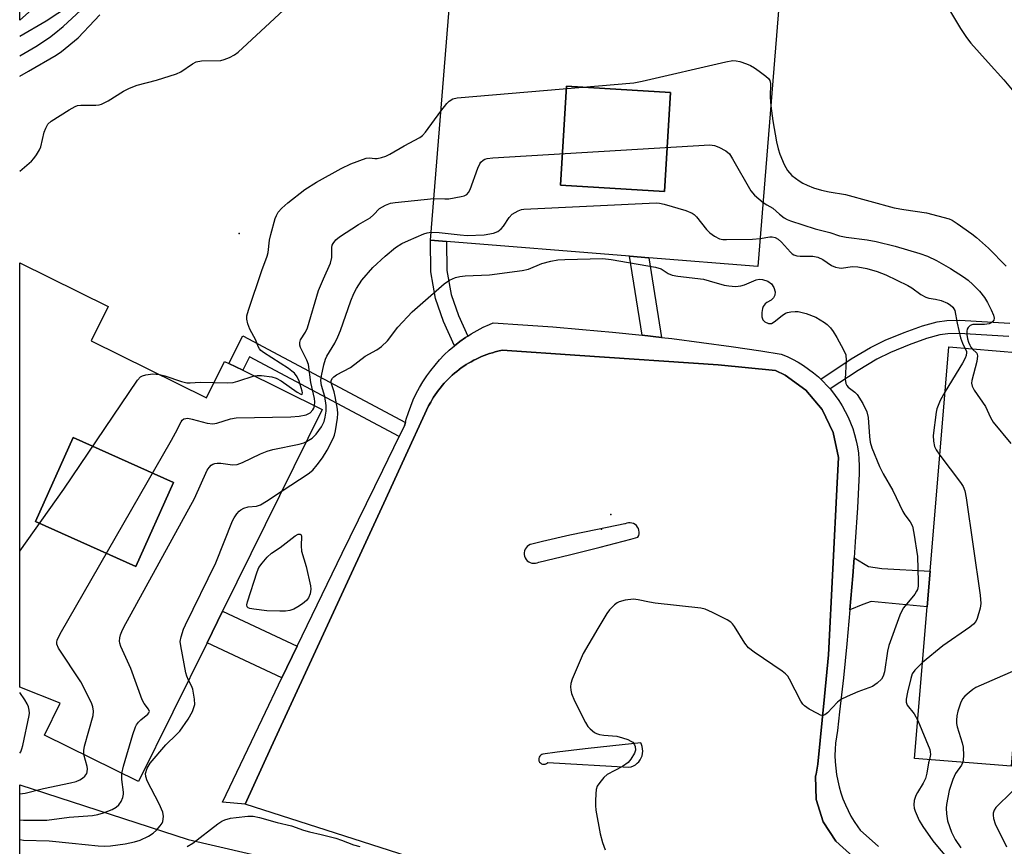
# Model space of a CAD drawing. Units: inches. Extents: x 1315759 to 1321759, y 485449 to 489449.
# Drawn here: x 1315759 to 1316005, y 486819 to 487026 of the extents above; entities that cross this region are included whole.
import ezdxf

# ---------------------------------------------------------------- set-up
doc = ezdxf.new("R2010")
doc.units = ezdxf.units.IN
doc.header["$MEASUREMENT"] = 0
for name, color, linetype in [('BLDG-Footprint', 5, 'Continuous'), ('CNTRL-Analytical Point', 7, 'Continuous'), ('ELEV-Spot Elevation', 7, 'Continuous'), ('NTRL-Trees', 3, 'Continuous'), ('TRANS-Non Street Sidewalk', 7, 'Continuous'), ('TRANS-Parking Lot', 4, 'Continuous'), ('TRANS-Street Sidewalk', 7, 'Continuous'), ('Undefined', 1, 'Continuous')]:
    doc.layers.add(name, color=color, linetype=linetype)

msp = doc.modelspace()

# ---------------------------------------------------------------- linework, layer by layer
at = {"layer": 'BLDG-Footprint'}
for points, elevation in [([(1315921.64, 487008.16), (1315920.15, 486983.32), (1315894.11, 486984.88), (1315895.6, 487009.73)], 196.62), ([(1315797.24, 486910.42), (1315787.78, 486889.41), (1315762.71, 486900.7), (1315772.16, 486921.71)], 196.41)]:
    msp.add_lwpolyline(points, close=True, dxfattribs=dict(at, elevation=elevation))
for points in [[(1315949.96, 487044.18, 193.57), (1315943.54, 486964.53, 193.57), (1315916.23, 486966.73, 193.57), (1315911.42, 486967.11, 193.57), (1315865.61, 486970.81, 193.57), (1315861.58, 486971.13, 193.57), (1315867.99, 487050.78, 193.57)], [(1315921.64, 487008.16, 193.57), (1315895.6, 487009.73, 193.57), (1315894.11, 486984.88, 193.57), (1315920.15, 486983.32, 193.57)], [(1315776.62, 486945.95, 194.17), (1315805.54, 486931.68, 194.17), (1315810.04, 486940.79, 194.17), (1315811.12, 486940.25, 194.17), (1315814.56, 486938.55, 194.17), (1315834.48, 486928.73, 194.17), (1315809.54, 486878.21, 194.17), (1315805.64, 486870.31, 194.17), (1315788.48, 486835.55, 194.17), (1315764.94, 486847.17, 194.17), (1315768.89, 486855.17, 194.17), (1315758.75, 486859.22, 194.17), (1315758.76, 486965.43, 194.17), (1315780.85, 486954.52, 194.17)], [(1316019.05, 486931.79, 193.48), (1316049.47, 486929.27, 193.48), (1316050.33, 486939.74, 193.48), (1316075.57, 486937.65, 193.48), (1316067, 486834, 193.48), (1316041.17, 486836.14, 193.48), (1316042.06, 486846.94, 193.48), (1316007.74, 486849.78, 193.48), (1316006.88, 486839.39, 193.48), (1315982.76, 486841.38, 193.48), (1315985.9, 486879.3, 193.48), (1315986.64, 486888.26, 193.48), (1315991.29, 486944.44, 193.48), (1316015.04, 486942.47, 193.48), (1316016.67, 486942.33, 193.48), (1316015.82, 486932.06, 193.48)], [(1315797.24, 486910.42, 194.17), (1315772.16, 486921.71, 194.17), (1315762.71, 486900.7, 194.17), (1315787.78, 486889.41, 194.17)]]:
    msp.add_polyline3d(points, close=True, dxfattribs=at)
at = {"layer": 'CNTRL-Analytical Point'}
msp.add_point((1315906.71, 486902.43, 197), dxfattribs=at)
at = {"layer": 'ELEV-Spot Elevation'}
for p in [(1315813.68, 486972.83, 191.44), (1315904.41, 486898.75, 198.36)]:
    msp.add_point(p, dxfattribs=at)
at = {"layer": 'NTRL-Trees'}
for points in [[(1316230.72, 486812.92, 0), (1316172.39, 486858.75, 0), (1316139.05, 486908.75, 0), (1316118.22, 486937.92, 0), (1316072.39, 486979.58, 0), (1316034.89, 487029.58, 0), (1316017.12, 487059.2, 0), (1315969.91, 487063.1, 0), (1315906.18, 487067.76, 0), (1315876.64, 487067.76, 0), (1315817.67, 487051.49, 0), (1315773.39, 487039.27, 0), (1315758.77, 487026.28, 0), (1315758.9, 488361.15, 0)], [(1315758.74, 486763.91, 0), (1315758.75, 486834.75, 0), (1315800.91, 486821.03, 0), (1315830.48, 486814.24, 0)]]:
    msp.add_polyline3d(points, dxfattribs=at)
at = {"layer": 'TRANS-Non Street Sidewalk'}
for points in [[(1315870.89, 486947.13), (1315870.32, 486946.76), (1315868.92, 486945.76), (1315867.57, 486944.71), (1315864.84, 486950.81), (1315862.82, 486956.5), (1315861.67, 486963.22), (1315861.58, 486971.13), (1315865.61, 486970.81), (1315865.69, 486963.58), (1315866.73, 486957.52), (1315868.58, 486952.31)], [(1315919.4, 486946.78), (1315914.56, 486947.33), (1315911.42, 486967.11), (1315916.23, 486966.73)], [(1315855.31, 486925.48), (1315855.09, 486924.65), (1315853.77, 486921.96), (1315816.24, 486941.95), (1315814.56, 486938.55), (1315811.12, 486940.25), (1315814.56, 486947.2)], [(1315966.56, 486878.54), (1315967.27, 486887.06), (1315967.6, 486891.6), (1315971.19, 486889.46), (1315974.55, 486888.92), (1315986.64, 486888.26), (1315985.9, 486879.3), (1315971.88, 486880.66), (1315969.81, 486879.9)], [(1315828.21, 486869.48), (1315824.39, 486861.55), (1315805.64, 486870.31), (1315809.54, 486878.21)]]:
    msp.add_lwpolyline(points, close=True, dxfattribs=at)
msp.add_lwpolyline([(1316006.35, 486947), (1315993.89, 486947.75), (1315991.11, 486947.7), (1315989.06, 486947.41), (1315985.76, 486946.48), (1315981.35, 486944.9), (1315976.74, 486942.99), (1315973.3, 486941.32), (1315968.66, 486938.54), (1315961.59, 486933.88), (1315960.9, 486934.68), (1315959.81, 486935.81), (1315959.24, 486936.35), (1315966.87, 486941.39), (1315971.7, 486944.28), (1315975.37, 486946.06), (1315980.14, 486948.03), (1315984.74, 486949.68), (1315988.36, 486950.71), (1315990.84, 486951.06), (1315993.96, 486951.12), (1316006.62, 486950.36)], dxfattribs=at)
at = {"layer": 'TRANS-Parking Lot'}
msp.add_polyline3d([(1315876.22, 486810.29, 0), (1315815.17, 486829.94, 0), (1315821.73, 486844.18, 0), (1315850.4, 486906.4, 0), (1315854.5, 486915.29, 0), (1315861.11, 486929.64, 0), (1315861.62, 486930.59, 0), (1315861.98, 486931.22, 0), (1315862.36, 486931.83, 0), (1315862.76, 486932.44, 0), (1315863.17, 486933.03, 0), (1315863.6, 486933.62, 0), (1315864.04, 486934.19, 0), (1315864.51, 486934.75, 0), (1315864.98, 486935.3, 0), (1315865.47, 486935.83, 0), (1315865.97, 486936.35, 0), (1315866.5, 486936.86, 0), (1315867.03, 486937.35, 0), (1315867.58, 486937.83, 0), (1315868.13, 486938.28, 0), (1315868.71, 486938.73, 0), (1315869.29, 486939.16, 0), (1315869.89, 486939.57, 0), (1315870.49, 486939.97, 0), (1315871.11, 486940.35, 0), (1315871.73, 486940.71, 0), (1315872.38, 486941.06, 0), (1315873.02, 486941.38, 0), (1315873.68, 486941.69, 0), (1315874.33, 486941.98, 0), (1315875.02, 486942.26, 0), (1315875.68, 486942.51, 0), (1315876.38, 486942.75, 0), (1315877.06, 486942.96, 0), (1315877.77, 486943.16, 0), (1315878.46, 486943.33, 0), (1315879.51, 486943.57, 0), (1315898.94, 486942.26, 0), (1315933.6, 486939.92, 0), (1315947.93, 486938.53, 0), (1315950.38, 486937.34, 0), (1315955.54, 486933.6, 0), (1315959.63, 486928.71, 0), (1315962.4, 486922.97, 0), (1315963.68, 486916.72, 0), (1315963.4, 486910.35, 0), (1315961.21, 486867.27, 0), (1315960.19, 486856.87, 0), (1315958.53, 486839.92, 0), (1315958.07, 486837.41, 0), (1315957.98, 486836.92, 0), (1315958.15, 486831.08, 0), (1315959.86, 486825.51, 0), (1315963.01, 486820.6, 0), (1315967.34, 486816.7, 0)], dxfattribs=at)
for points in [[(1315912, 486900.31, 0), (1315911.56, 486900.38, 0), (1315911.12, 486900.37, 0), (1315910.69, 486900.28, 0), (1315910.28, 486900.12, 0), (1315910.22, 486900.09, 0), (1315903.34, 486898.7, 0), (1315896.48, 486897.23, 0), (1315889.64, 486895.68, 0), (1315886.95, 486895.05, 0), (1315886.53, 486894.92, 0), (1315886.14, 486894.71, 0), (1315885.79, 486894.44, 0), (1315885.5, 486894.1, 0), (1315885.27, 486893.73, 0), (1315885.12, 486893.31, 0), (1315885.04, 486892.88, 0), (1315885.04, 486892.44, 0), (1315885.12, 486892, 0), (1315885.28, 486891.59, 0), (1315885.51, 486891.21, 0), (1315885.8, 486890.88, 0), (1315886.15, 486890.61, 0), (1315886.54, 486890.4, 0), (1315886.97, 486890.27, 0), (1315887.41, 486890.22, 0), (1315887.85, 486890.25, 0), (1315888.28, 486890.35, 0), (1315888.68, 486890.54, 0), (1315896.38, 486892.38, 0), (1315904.05, 486894.3, 0), (1315911.7, 486896.3, 0), (1315913.51, 486896.79, 0), (1315913.69, 486897.19, 0), (1315913.79, 486897.62, 0), (1315913.81, 486898.06, 0), (1315913.75, 486898.5, 0), (1315913.61, 486898.92, 0), (1315913.4, 486899.3, 0), (1315913.13, 486899.65, 0), (1315912.79, 486899.93, 0), (1315912.41, 486900.16, 0)], [(1315914.38, 486844.86, 0), (1315914.21, 486845.23, 0), (1315907.24, 486844.54, 0), (1315900.28, 486843.77, 0), (1315893.32, 486842.92, 0), (1315889.73, 486842.45, 0), (1315889.42, 486842.36, 0), (1315889.15, 486842.19, 0), (1315888.92, 486841.96, 0), (1315888.76, 486841.69, 0), (1315888.67, 486841.38, 0), (1315888.66, 486841.06, 0), (1315888.73, 486840.75, 0), (1315888.87, 486840.46, 0), (1315889.08, 486840.22, 0), (1315889.34, 486840.03, 0), (1315889.65, 486839.92, 0), (1315889.96, 486839.89, 0), (1315890.28, 486839.93, 0), (1315890.58, 486840.06, 0), (1315890.83, 486840.25, 0), (1315890.94, 486840.36, 0), (1315911.26, 486839.15, 0), (1315911.82, 486839.28, 0), (1315912.35, 486839.5, 0), (1315912.85, 486839.78, 0), (1315913.31, 486840.13, 0), (1315913.72, 486840.54, 0), (1315914.06, 486841, 0), (1315914.33, 486841.5, 0), (1315914.54, 486842.04, 0), (1315914.67, 486842.6, 0), (1315914.71, 486843.18, 0), (1315914.68, 486843.75, 0), (1315914.57, 486844.32, 0)]]:
    msp.add_polyline3d(points, close=True, dxfattribs=at)
at = {"layer": 'TRANS-Street Sidewalk'}
msp.add_lwpolyline([(1315967.34, 486816.7), (1315963.01, 486820.6), (1315959.86, 486825.51), (1315958.15, 486831.08), (1315957.98, 486836.92), (1315958.07, 486837.41), (1315958.53, 486839.92), (1315960.19, 486856.87), (1315961.21, 486867.27), (1315963.4, 486910.35), (1315963.68, 486916.72), (1315962.4, 486922.97), (1315959.63, 486928.71), (1315955.54, 486933.6), (1315950.38, 486937.34), (1315947.93, 486938.53), (1315933.6, 486939.92), (1315898.94, 486942.26), (1315879.51, 486943.57), (1315878.46, 486943.33), (1315877.77, 486943.16), (1315877.06, 486942.96), (1315876.38, 486942.75), (1315875.68, 486942.51), (1315875.02, 486942.26), (1315874.33, 486941.98), (1315873.68, 486941.69), (1315873.02, 486941.38), (1315872.38, 486941.06), (1315871.73, 486940.71), (1315871.11, 486940.35), (1315870.49, 486939.97), (1315869.89, 486939.57), (1315869.29, 486939.16), (1315868.71, 486938.73), (1315868.13, 486938.28), (1315867.58, 486937.83), (1315867.03, 486937.35), (1315866.5, 486936.86), (1315865.97, 486936.35), (1315865.47, 486935.83), (1315864.98, 486935.3), (1315864.51, 486934.75), (1315864.04, 486934.19), (1315863.6, 486933.62), (1315863.17, 486933.03), (1315862.76, 486932.44), (1315862.36, 486931.83), (1315861.98, 486931.22), (1315861.62, 486930.59), (1315861.11, 486929.64), (1315854.5, 486915.29), (1315850.4, 486906.4), (1315821.73, 486844.18), (1315815.17, 486829.94), (1315809.52, 486830.38), (1315819.44, 486851.22), (1315824.39, 486861.55), (1315828.21, 486869.48), (1315829.43, 486872.03), (1315839.49, 486892.8), (1315849.62, 486913.53), (1315853.77, 486921.96), (1315855.09, 486924.65), (1315855.31, 486925.48), (1315855.52, 486926.31), (1315856.03, 486927.96), (1315856.61, 486929.57), (1315857.27, 486931.16), (1315858, 486932.71), (1315858.81, 486934.23), (1315859.68, 486935.7), (1315860.62, 486937.14), (1315861.63, 486938.53), (1315862.7, 486939.87), (1315863.83, 486941.17), (1315865.02, 486942.4), (1315866.27, 486943.58), (1315867.57, 486944.71), (1315868.92, 486945.76), (1315870.32, 486946.76), (1315870.89, 486947.13), (1315871.76, 486947.69), (1315873.25, 486948.55), (1315874.77, 486949.34), (1315876.33, 486950.06), (1315877.23, 486950.43), (1315884.71, 486949.97), (1315892.18, 486949.43), (1315899.65, 486948.81), (1315907.11, 486948.11), (1315914.56, 486947.33), (1315919.4, 486946.78), (1315922.01, 486946.48), (1315929.44, 486945.54), (1315936.86, 486944.52), (1315944.28, 486943.42), (1315949.36, 486942.62), (1315950.81, 486942.01), (1315952.22, 486941.33), (1315953.6, 486940.57), (1315954.94, 486939.75), (1315956.23, 486938.86), (1315957.47, 486937.91), (1315958.67, 486936.89), (1315959.24, 486936.35), (1315959.81, 486935.81), (1315960.9, 486934.68), (1315961.59, 486933.88), (1315961.93, 486933.49), (1315962.89, 486932.25), (1315963.79, 486930.97), (1315964.62, 486929.64), (1315965.39, 486928.27), (1315966.08, 486926.86), (1315966.71, 486925.42), (1315967.25, 486923.95), (1315967.72, 486922.45), (1315968.12, 486920.93), (1315968.44, 486919.39), (1315968.67, 486917.84), (1315968.83, 486916.28), (1315968.91, 486914.71), (1315968.91, 486913.14), (1315968.9, 486912.67), (1315968.43, 486904.13), (1315967.89, 486895.59), (1315967.6, 486891.6), (1315967.27, 486887.06), (1315966.56, 486878.54), (1315965.78, 486870.02), (1315964.92, 486861.51), (1315963.98, 486853), (1315963.43, 486848.35), (1315963.16, 486846.79), (1315962.97, 486845.22), (1315962.86, 486843.64), (1315962.82, 486842.06), (1315962.87, 486840.48), (1315963, 486838.9), (1315963.21, 486837.33), (1315963.5, 486835.78), (1315963.86, 486834.24), (1315964.3, 486832.72), (1315964.82, 486831.22), (1315965.42, 486829.76), (1315966.08, 486828.32), (1315966.82, 486826.92), (1315967.63, 486825.56), (1315968.51, 486824.24), (1315969.16, 486823.35), (1315973.72, 486819.28)], dxfattribs=at)
at = {"layer": 'Undefined'}
for points, elevation in [([(1315758.76, 486988.41), (1315761.67, 486990.96), (1315762.26, 486991.61), (1315762.96, 486992.54), (1315763.72, 486993.77), (1315764.07, 486994.55), (1315764.91, 486998.15), (1315765.29, 486999.21), (1315765.82, 487000.18), (1315766.62, 487000.96), (1315771.14, 487003.79), (1315772.67, 487004.64), (1315773.21, 487004.84), (1315774.02, 487004.96), (1315777.79, 487004.95), (1315778.65, 487005.03), (1315779.19, 487005.17), (1315780.93, 487006.06), (1315784.73, 487008.43), (1315786.27, 487009.18), (1315788.12, 487009.92), (1315792.97, 487011.18), (1315798.01, 487012.8), (1315799.05, 487013.32), (1315801.96, 487015.3), (1315802.94, 487015.81), (1315804.22, 487016.07), (1315809.09, 487016.18), (1315809.92, 487016.37), (1315811.27, 487016.88), (1315812.55, 487017.54), (1315813.46, 487018.25), (1315824.78, 487028.73)], 190), ([(1315758.77, 487022.25), (1315765.39, 487026.06), (1315771.22, 487029.93)], 184), ([(1315758.77, 487017.29), (1315762.76, 487019.68), (1315766.24, 487021.91), (1315767.41, 487022.79), (1315769.64, 487024.68), (1315774.05, 487028.73)], 186), ([(1315758.77, 487012.18), (1315760.94, 487013.5), (1315767.89, 487017.48), (1315769.21, 487018.36), (1315773.41, 487021.79), (1315777.44, 487026.16), (1315778.83, 487027.54)], 188), ([(1315991.77, 487028.34), (1315994.22, 487024.19), (1315995.76, 487021.87), (1315996.86, 487020.5), (1316001.17, 487015.6), (1316005.09, 487011.27), (1316008.02, 487007.76)], 190), ([(1315864.18, 487003.43), (1315865.68, 487005.36), (1315866.26, 487005.95), (1315867.17, 487006.5), (1315868.26, 487006.78), (1315912.47, 487010.56), (1315914.53, 487010.96), (1315935.51, 487015.81), (1315937.26, 487016.1), (1315938.12, 487016.05), (1315938.97, 487015.86), (1315940.66, 487015.34), (1315941.65, 487014.92), (1315942.69, 487014.31), (1315943.86, 487013.47), (1315945.53, 487012.2), (1315946.16, 487011.61), (1315946.48, 487011.17), (1315946.69, 487010.42), (1315946.6, 487006.92), (1315946.79, 487004.82)], 192), ([(1315946.79, 487004.82), (1315947.27, 487001.07), (1315948.22, 486995.79), (1315948.58, 486994.04), (1315949.01, 486992.68), (1315950.07, 486990.06), (1315950.92, 486988.61), (1315952.01, 486987.34), (1315953.82, 486986.02), (1315954.78, 486985.42), (1315955.83, 486984.91), (1315957.45, 486984.27), (1315959.48, 486983.65), (1315961.33, 486983.24), (1315965.45, 486982.58), (1315977.62, 486979.24), (1315980.06, 486978.8), (1315985.7, 486978.02), (1315991.39, 486976.47), (1315992.19, 486976.13), (1315993.44, 486975.36), (1315997.09, 486972.69), (1315998.22, 486971.81), (1316001.22, 486969.14), (1316005.71, 486964.63)], 192), ([(1315817.4, 486937.16), (1315818.15, 486937.26), (1315819.29, 486937.22), (1315821.86, 486936.89), (1315822.96, 486936.6), (1315824.17, 486935.91), (1315828.22, 486933.04), (1315829.11, 486932.57), (1315829.38, 486932.53), (1315829.48, 486932.59), (1315829.53, 486932.89), (1315829.45, 486933.33), (1315828.66, 486935.8), (1315828.16, 486936.92), (1315827.49, 486937.82), (1315826.9, 486938.37), (1315826.03, 486939), (1315819.79, 486943.01), (1315819.12, 486943.55), (1315818.79, 486943.94), (1315818.45, 486944.54), (1315817.84, 486946.06), (1315816.37, 486948.83), (1315815.89, 486950.2), (1315815.64, 486951.33), (1315815.62, 486952.17), (1315815.98, 486953.6), (1315819.39, 486963.53), (1315820.73, 486967.15), (1315820.94, 486968.03), (1315821.3, 486971.12), (1315821.6, 486972.56), (1315822.67, 486976.54), (1315823.02, 486977.36), (1315823.47, 486978.12), (1315824.38, 486979.17), (1315825.83, 486980.51), (1315830.14, 486983.83), (1315833.07, 486985.66), (1315839.2, 486989.13), (1315841.62, 486990.22), (1315845.47, 486991.65), (1315846.29, 486991.76), (1315847.66, 486991.58), (1315848.2, 486991.6), (1315849.3, 486991.82), (1315850.38, 486992.16), (1315851.43, 486992.67), (1315855.02, 486994.81), (1315858.88, 486996.84), (1315859.57, 486997.33), (1315860.35, 486998.17), (1315864.18, 487003.43)], 192), ([(1315862.41, 486981.54), (1315865.12, 486981.46), (1315866.14, 486981.52), (1315869.22, 486982.05), (1315870.01, 486982.27), (1315870.65, 486982.61), (1315871.11, 486983.1), (1315871.5, 486983.85), (1315873.43, 486989.16), (1315873.9, 486990.23), (1315874.2, 486990.7), (1315874.76, 486991.22), (1315875.2, 486991.47), (1315875.74, 486991.63), (1315877.21, 486991.78), (1315931.51, 486995), (1315932.65, 486994.86), (1315933.72, 486994.44), (1315935.52, 486993.49), (1315936.39, 486992.76), (1315937.2, 486991.55), (1315941.73, 486983.5), (1315942.66, 486982.42), (1315944.84, 486980.61)], 194), ([(1315832.53, 486929.69), (1315832.63, 486930.67), (1315832.57, 486931.46), (1315831.65, 486935.49), (1315831.01, 486940.04), (1315830.61, 486941.13), (1315829, 486944.29), (1315828.84, 486944.83), (1315828.83, 486945.48), (1315829.06, 486946.19), (1315830.3, 486948.13), (1315830.8, 486949.15), (1315833.56, 486958.52), (1315834.77, 486961.44), (1315836.57, 486965.35), (1315836.86, 486966.77), (1315836.84, 486969.34), (1315836.93, 486969.86), (1315837.17, 486970.35), (1315837.88, 486971.22), (1315838.76, 486971.97), (1315843.58, 486975.03), (1315846.48, 486976.77), (1315847.32, 486977.46), (1315848.84, 486979.05), (1315849.52, 486979.52), (1315850.27, 486979.89), (1315851.57, 486980.37), (1315852.72, 486980.6), (1315862.41, 486981.54)], 194), ([(1315861.74, 486973.13), (1315863.78, 486973.09), (1315869.03, 486972.47), (1315870.78, 486972.35), (1315875.04, 486972.52), (1315877.35, 486972.88), (1315878.41, 486973.29), (1315879.28, 486973.96), (1315879.82, 486974.63), (1315881.25, 486976.81), (1315882.02, 486977.64), (1315883.52, 486978.51), (1315884.33, 486978.81), (1315884.9, 486978.92), (1315918.05, 486980.53), (1315918.92, 486980.44), (1315920.07, 486980.16), (1315925.46, 486978.54), (1315927.09, 486977.91), (1315927.55, 486977.6), (1315928.15, 486977), (1315930.69, 486973.82), (1315931.48, 486972.98), (1315932.66, 486972.15), (1315933.95, 486971.52), (1315934.78, 486971.34), (1315935.66, 486971.3), (1315942.16, 486971.43), (1315944.11, 486971.55)], 196), ([(1315944.84, 486980.61), (1315945.76, 486979.98), (1315947.24, 486979.17), (1315948.95, 486977.64), (1315950.11, 486976.76), (1315950.86, 486976.32), (1315951.68, 486975.97), (1315957.88, 486973.98), (1315961.49, 486973.03), (1315963.97, 486972.25), (1315965.64, 486971.92), (1315970.85, 486971.22), (1315973.12, 486970.77), (1315977.9, 486969.67), (1315984.09, 486967.78), (1315985.98, 486967.1), (1315988.26, 486966.06), (1315991.76, 486964.06), (1315994.99, 486961.97), (1315996.13, 486961.11), (1315997.36, 486960.01), (1315998.96, 486958.34), (1316000.23, 486956.77), (1316000.99, 486955.54), (1316001.91, 486953.72), (1316002.47, 486952.36), (1316002.65, 486951.57), (1316002.58, 486951.11), (1316002.36, 486950.74), (1316001.95, 486950.44), (1316001.44, 486950.22), (1316000.26, 486950.01), (1315997.33, 486950.01), (1315996.62, 486949.75), (1315996.12, 486949.25), (1315995.91, 486948.82), (1315995.82, 486948.33), (1315995.84, 486947.54), (1315996, 486946.45), (1315996.22, 486945.63), (1315996.54, 486944.84), (1315996.82, 486944.37), (1315997.18, 486943.95)], 194), ([(1315830.53, 486920.73), (1315831.92, 486921.6), (1315832.95, 486922.53), (1315834.32, 486924.41), (1315834.96, 486925.71), (1315835.23, 486926.85), (1315835.45, 486928.32), (1315835.47, 486929.76), (1315835.11, 486932), (1315834.32, 486934.73), (1315834.15, 486936.04), (1315834.28, 486937.15), (1315834.9, 486939.95), (1315835.28, 486941.32), (1315835.63, 486942.1), (1315837.65, 486945.35), (1315838.41, 486946.93), (1315839.06, 486948.56), (1315841.64, 486955.99), (1315842.37, 486957.77), (1315843.03, 486959.05), (1315844.4, 486961.12), (1315847.11, 486964.28), (1315850.24, 486967.17), (1315852.78, 486969.29), (1315854.41, 486970.34), (1315856.04, 486971.1), (1315859.9, 486972.72), (1315860.72, 486972.97), (1315861.74, 486973.13)], 196), ([(1315944.11, 486971.55), (1315946.52, 486971.98), (1315947.08, 486971.99), (1315947.85, 486971.81), (1315948.58, 486971.38), (1315949.47, 486970.63), (1315951.66, 486968.1), (1315952.09, 486967.72), (1315952.55, 486967.45), (1315953.29, 486967.23), (1315954.07, 486967.1), (1315957.25, 486967.11), (1315958.52, 486966.89), (1315959.76, 486966.3), (1315961.92, 486964.79), (1315962.99, 486964.35), (1315963.84, 486964.18), (1315964.41, 486964.16), (1315967.18, 486964.51), (1315968.56, 486964.49), (1315970.82, 486964.03), (1315973.34, 486963.31), (1315975.52, 486962.44), (1315981.06, 486959.77), (1315982.05, 486959.19), (1315984.33, 486957.57), (1315985.55, 486956.89), (1315986.31, 486956.65), (1315987.94, 486956.37), (1315989.39, 486956), (1315990.98, 486955.34), (1315991.68, 486954.92), (1315992.29, 486954.4), (1315992.81, 486953.49), (1315993.41, 486950.4), (1315994.27, 486946.69), (1315994.71, 486945.31), (1315995.36, 486944.1)], 196), ([(1315824.44, 486908.41), (1315830.98, 486912.63), (1315832.09, 486913.56), (1315833.18, 486914.84), (1315834.53, 486916.62), (1315835.69, 486918.58), (1315837.23, 486921.49), (1315837.53, 486922.31), (1315837.79, 486923.43), (1315838.29, 486926.56), (1315838.37, 486927.7), (1315838.28, 486928.85), (1315837.74, 486932.01), (1315837.47, 486933.14), (1315836.73, 486935.43), (1315836.71, 486935.97), (1315837.02, 486936.59), (1315837.36, 486936.93), (1315838.08, 486937.41), (1315841.51, 486939.26), (1315845.23, 486942.1), (1315848.16, 486943.68), (1315849.33, 486944.5), (1315850.81, 486945.91), (1315853.4, 486949.35), (1315857.01, 486953.16), (1315864.98, 486960.22), (1315866.37, 486961.13), (1315867.85, 486961.83), (1315868.89, 486962.05), (1315870.25, 486962.19), (1315876.34, 486962.44), (1315884.49, 486963.51), (1315886.11, 486963.9), (1315889.44, 486965.28), (1315891.72, 486965.86), (1315893.45, 486966.19), (1315895.22, 486966.31), (1315904.74, 486966.53), (1315906.79, 486966.31), (1315917.91, 486964.41), (1315919.29, 486963.99), (1315921.09, 486962.82), (1315922.06, 486962.42), (1315923.49, 486962.15), (1315929.91, 486961.35), (1315931.35, 486961), (1315935.08, 486959.9), (1315936.23, 486959.67), (1315937.91, 486959.57), (1315939.29, 486959.67), (1315940.13, 486959.93), (1315943.11, 486961.17), (1315943.87, 486961.34), (1315944.66, 486961.33), (1315945.99, 486960.86), (1315946.92, 486960.22), (1315947.54, 486959.29), (1315947.85, 486958.23), (1315947.78, 486957.41), (1315947.45, 486956.67), (1315946.84, 486956.13), (1315945.74, 486955.51), (1315945.35, 486955.19), (1315944.88, 486954.54), (1315944.66, 486954.04), (1315944.49, 486952.99), (1315944.52, 486951.92), (1315944.74, 486951.22), (1315945.27, 486950.68), (1315946.21, 486950.26), (1315946.93, 486950.28), (1315947.6, 486950.66), (1315949.57, 486952.31), (1315950.47, 486952.88), (1315950.96, 486953.06), (1315951.75, 486953.21), (1315952.83, 486953.29), (1315953.64, 486953.25), (1315955.63, 486952.79), (1315958, 486951.85), (1315960.16, 486950.51), (1315960.83, 486950), (1315961.67, 486949.19), (1315962.39, 486948.29), (1315963.29, 486946.79), (1315964.98, 486943.72), (1315965.51, 486942.41), (1315965.61, 486940.99), (1315965.38, 486936.31), (1315965.54, 486935.22), (1315965.77, 486934.76), (1315966.11, 486934.37), (1315967.81, 486933.11), (1315968.38, 486932.5), (1315969.76, 486930.25), (1315970.83, 486928.16), (1315971.15, 486926.75), (1315971.43, 486921.99), (1315971.63, 486920.54), (1315972.04, 486919.18), (1315973.95, 486914.46), (1315974.84, 486912.6), (1315977.31, 486908.44), (1315979.81, 486903.22), (1315980.33, 486902.38), (1315981.65, 486900.61), (1315982.19, 486899.52), (1315982.56, 486897.8), (1315983.48, 486891.95), (1315983.68, 486885.7), (1315983.65, 486884.53), (1315983.49, 486883.69), (1315983.26, 486883.21), (1315982.79, 486882.53), (1315979.97, 486879.07), (1315979.55, 486878.31), (1315979.08, 486877.22), (1315976.26, 486869.65), (1315975.98, 486868.23), (1315975.22, 486863.02), (1315974.89, 486861.96), (1315974.45, 486861.23), (1315973.41, 486860.19), (1315972.21, 486859.39), (1315968.53, 486858.05), (1315965.86, 486856.86), (1315964.31, 486856.08), (1315963.44, 486855.41), (1315960.93, 486852.77), (1315960.32, 486852.29), (1315959.89, 486852.13), (1315959.17, 486852.23), (1315958.41, 486852.57), (1315956.36, 486853.72), (1315955.17, 486854.53), (1315954.77, 486854.94), (1315954.28, 486855.66), (1315951.43, 486861.17), (1315950.98, 486861.92), (1315950.45, 486862.57), (1315949.59, 486863.25), (1315942.58, 486867.96), (1315941.19, 486869.02), (1315940.24, 486870.18), (1315937.69, 486874.41), (1315937.18, 486875.09), (1315936.77, 486875.47), (1315935.81, 486876.07), (1315932.18, 486877.88), (1315930.34, 486878.71), (1315929.22, 486878.98), (1315917.83, 486880.24), (1315916.38, 486880.48), (1315913.54, 486881.11), (1315912.38, 486881.23), (1315910.31, 486881.02), (1315908.77, 486880.55), (1315908.31, 486880.31), (1315907.62, 486879.81), (1315906.41, 486878.58), (1315905.73, 486877.63), (1315903.43, 486873.87), (1315899.78, 486867.61), (1315897.06, 486861.17), (1315896.7, 486860.09), (1315896.6, 486859.27), (1315896.7, 486858.45), (1315896.9, 486857.64), (1315897.65, 486855.78), (1315900.38, 486850.35), (1315900.98, 486849.37), (1315901.53, 486848.74), (1315902.63, 486847.88), (1315903.11, 486847.62), (1315903.86, 486847.36), (1315904.94, 486847.16), (1315908.23, 486846.89), (1315909.63, 486846.54), (1315911, 486846.08), (1315911.76, 486845.71), (1315912.18, 486845.39), (1315912.67, 486844.8), (1315912.84, 486844.37), (1315912.89, 486843.45), (1315912.63, 486842.67), (1315911.76, 486841.2), (1315911.05, 486840.33), (1315909.6, 486839.35), (1315905.81, 486837.3), (1315904.99, 486836.57), (1315903.92, 486835.29), (1315903.33, 486834.37), (1315903.07, 486833.58), (1315902.93, 486832.45), (1315902.84, 486830.71), (1315902.85, 486829.55), (1315902.99, 486828.37), (1315904.07, 486822.48), (1315904.61, 486820.34), (1315905.31, 486818.45)], 198), ([(1315995.36, 486944.1), (1315995.7, 486943.38), (1315995.78, 486943.02), (1315995.67, 486942.3), (1315995.37, 486941.57), (1315994.71, 486940.33), (1315990.36, 486933.24)], 196), ([(1315997.18, 486943.95), (1315998.33, 486942.83), (1315998.52, 486942.15), (1315998.31, 486940.8), (1315997.05, 486936), (1315996.98, 486935.31), (1315997.13, 486934.57), (1315997.66, 486933.58), (1316000.49, 486929.5), (1316001.76, 486926.73), (1316002.44, 486925.53), (1316006.81, 486920.21)], 194), ([(1315758.75, 486893.26), (1315769.77, 486908.77), (1315788.22, 486936.09), (1315789.01, 486936.91), (1315789.51, 486937.17), (1315790.33, 486937.44), (1315792.06, 486937.71), (1315793.76, 486937.5)], 192), ([(1315793.76, 486937.5), (1315795.05, 486937.17), (1315799.22, 486935.74), (1315800.57, 486935.42), (1315801.4, 486935.38), (1315803.93, 486935.59), (1315807.44, 486935.53)], 192), ([(1315807.44, 486935.53), (1315810.72, 486935.45), (1315812.18, 486935.53), (1315813.33, 486935.82), (1315817.4, 486937.16)], 192), ([(1315990.36, 486933.24), (1315989.11, 486931.02), (1315988.29, 486928.88), (1315988.12, 486928.03), (1315987.38, 486922.21), (1315987.46, 486920.84), (1315987.76, 486919.49), (1315988.15, 486918.62), (1315989.05, 486917.33)], 196), ([(1315774.8, 486842.3), (1315774.76, 486843.33), (1315774.94, 486844.43), (1315777.12, 486852.12), (1315777.18, 486853.23), (1315777.02, 486854.28), (1315776.79, 486855.05), (1315776.34, 486856.1), (1315774.06, 486860.51), (1315768.45, 486868.94), (1315768.07, 486869.96), (1315768.05, 486870.44), (1315768.14, 486870.96), (1315768.91, 486872.54), (1315796.75, 486921.06), (1315797.77, 486922.9), (1315799.13, 486925.67), (1315799.45, 486926.08), (1315799.83, 486926.38), (1315800.29, 486926.52), (1315800.82, 486926.53), (1315801.95, 486926.32), (1315805.68, 486925.3), (1315807.06, 486925.18), (1315808.12, 486925.34), (1315811.51, 486926.36), (1315812.96, 486926.63), (1315826.63, 486926.92), (1315828.72, 486927.04), (1315830.45, 486927.41), (1315831.44, 486927.89), (1315832.12, 486928.62), (1315832.36, 486929.08), (1315832.53, 486929.69)], 194), ([(1315784.32, 486837.6), (1315784.75, 486839.45), (1315787.04, 486847.35), (1315787.7, 486849.28), (1315787.97, 486849.77), (1315788.48, 486850.43), (1315789.08, 486851.02), (1315790.78, 486852.4), (1315791.08, 486852.74), (1315791.23, 486853.1), (1315791.02, 486853.69), (1315789.91, 486855.13), (1315789.41, 486856.06), (1315786.56, 486863.9), (1315784.06, 486869.36), (1315783.81, 486870.19), (1315783.76, 486870.73), (1315783.8, 486871.53), (1315783.96, 486872.33), (1315784.29, 486873.15), (1315784.84, 486874.21), (1315802.53, 486906.48), (1315805.68, 486913.54), (1315806.13, 486914.21), (1315806.66, 486914.77), (1315807.1, 486915.05), (1315807.63, 486915.23), (1315808.19, 486915.32), (1315809.06, 486915.31), (1315812, 486914.87), (1315813.16, 486914.98), (1315814.52, 486915.48), (1315819.05, 486917.64), (1315820.67, 486918.32), (1315822.09, 486918.69), (1315828.71, 486920.08), (1315829.83, 486920.41), (1315830.53, 486920.73)], 196), ([(1315989.05, 486917.33), (1315994.28, 486910.48), (1315994.9, 486909.47), (1315995.33, 486908.39), (1315995.67, 486906.65), (1315999.17, 486882.21), (1315999.33, 486880.15), (1315999.13, 486878.99), (1315998.39, 486876.41), (1315998.04, 486875.62), (1315997.51, 486874.97), (1315996.61, 486874.24), (1315989.8, 486869.52), (1315984.75, 486865.37)], 196), ([(1315801.02, 486860.95), (1315800.55, 486861.99), (1315800.33, 486862.78), (1315799.05, 486869.59), (1315798.94, 486870.64), (1315799.13, 486871.77), (1315799.76, 486873.73), (1315800.23, 486874.82), (1315807.84, 486890.31), (1315812, 486900.86), (1315812.43, 486901.63), (1315813.1, 486902.6), (1315813.68, 486903.25), (1315814.12, 486903.6), (1315814.86, 486903.99), (1315815.93, 486904.35), (1315818.04, 486904.57), (1315819.02, 486904.89), (1315820.53, 486905.8), (1315824.44, 486908.41)], 198), ([(1315984.75, 486865.37), (1315982.78, 486863.45), (1315982.18, 486862.5), (1315981.81, 486861.36), (1315980.95, 486857.91), (1315980.65, 486856.22), (1315980.65, 486855.42), (1315980.92, 486854.71), (1315982.64, 486852.56), (1315983.55, 486850.88)], 196), ([(1316011.99, 486865.19), (1315998.05, 486859.08), (1315997.3, 486858.62), (1315996.38, 486857.9), (1315995.31, 486856.91), (1315994.77, 486856.25), (1315994.25, 486855.2), (1315993.59, 486853.21), (1315993.3, 486851.99), (1315993.2, 486850.91), (1315993.25, 486850.09), (1315993.43, 486849.23), (1315994.66, 486845.3), (1315994.92, 486844.17), (1315994.99, 486842.13), (1315994.91, 486840.98), (1315994.79, 486840.39)], 194), ([(1315758.75, 486821.05), (1315759.7, 486820.87), (1315766.09, 486820.76), (1315771.86, 486820.1), (1315778.37, 486819.46), (1315780.05, 486819.38), (1315781.5, 486819.47), (1315785.18, 486820), (1315787.47, 486820.47), (1315788.87, 486820.88), (1315790.98, 486821.87), (1315792.18, 486822.64), (1315793, 486823.4), (1315793.93, 486824.44), (1315794.38, 486825.13), (1315794.57, 486825.6), (1315794.76, 486826.85), (1315794.54, 486827.89), (1315793.62, 486829.95), (1315790.62, 486835.75), (1315790.28, 486836.79), (1315790.27, 486837.55), (1315790.68, 486838.93), (1315791.41, 486840.2), (1315795.32, 486844.76), (1315798.03, 486847.35), (1315798.8, 486848.18), (1315800.92, 486851.17), (1315801.97, 486853.08), (1315802.37, 486854.07), (1315802.55, 486854.82), (1315802.54, 486856.2), (1315802.05, 486858.73), (1315801.75, 486859.5), (1315801.02, 486860.95)], 198), ([(1315758.75, 486842.69), (1315759.01, 486843.01), (1315759.32, 486843.78), (1315759.54, 486844.61), (1315761.15, 486852.07), (1315761.19, 486852.65), (1315761.11, 486853.48), (1315760.92, 486854.3), (1315760.61, 486855.06), (1315760.03, 486856.03), (1315758.75, 486857.85)], 192), ([(1315983.55, 486850.88), (1315986.54, 486843.6), (1315986.67, 486843.03), (1315986.72, 486842.33), (1315986.47, 486841.08)], 196), ([(1315758.75, 486832.47), (1315760.11, 486832.64), (1315764.7, 486833.8), (1315771.5, 486835.22), (1315772.85, 486835.6), (1315773.82, 486836.01), (1315774.48, 486836.41), (1315775.08, 486836.94), (1315775.52, 486837.57), (1315775.66, 486838.02), (1315775.71, 486838.74), (1315775.62, 486839.31), (1315774.8, 486842.3)], 194), ([(1315986.47, 486841.08), (1315986.26, 486840.22), (1315985.85, 486837.66), (1315985.51, 486836.36), (1315984.93, 486835.16), (1315983.46, 486832.83), (1315983.09, 486832.11), (1315982.66, 486830.85), (1315982.58, 486829.76), (1315982.66, 486828.94), (1315982.87, 486828.13), (1315983.89, 486825.78), (1315984.81, 486824.3), (1315987.33, 486820.7), (1315988.04, 486819.77), (1315991.67, 486815.55)], 196), ([(1315758.75, 486826), (1315759.69, 486825.88), (1315765.5, 486825.93), (1315771.16, 486826.63), (1315776.95, 486827.1), (1315778.33, 486827.35), (1315779.69, 486827.71), (1315781.88, 486828.6), (1315782.91, 486829.17), (1315783.56, 486829.72), (1315784.17, 486830.61), (1315784.55, 486831.6), (1315784.7, 486832.38), (1315784.7, 486832.93), (1315784.31, 486836.08), (1315784.32, 486837.6)], 196), ([(1315800.7, 486819.33), (1315802.05, 486820.13), (1315808.35, 486824.99), (1315809.32, 486825.62), (1315810.08, 486825.96), (1315811.47, 486826.36), (1315812.91, 486826.6), (1315815.82, 486826.87), (1315817.19, 486826.86), (1315818.75, 486826.59), (1315823.21, 486825.32), (1315826.75, 486824.46), (1315829.75, 486823.4), (1315831.31, 486822.94), (1315834.17, 486822.33), (1315837.87, 486821.36), (1315839.27, 486820.91), (1315842.33, 486819.75), (1315843.9, 486819.27)], 200)]:
    msp.add_lwpolyline(points, dxfattribs=dict(at, elevation=elevation))
at = {"layer": 'Undefined', "elevation": 200}
msp.add_lwpolyline([(1315823.82, 486878.23), (1315820.61, 486878.33), (1315817.39, 486878.7), (1315816.31, 486878.91), (1315815.9, 486879.1), (1315815.68, 486879.36), (1315815.62, 486879.79), (1315815.76, 486880.56), (1315818.15, 486888.1), (1315818.63, 486889.14), (1315819.43, 486890.27), (1315820.69, 486891.78), (1315821.8, 486892.75), (1315823.91, 486894.16), (1315827.72, 486897.12), (1315828.41, 486897.49), (1315828.94, 486897.51), (1315829.17, 486897.35), (1315829.28, 486897), (1315829.16, 486894.63), (1315829.27, 486893.25), (1315830.42, 486889.4), (1315831.57, 486884.57), (1315831.63, 486883.71), (1315831.44, 486882.61), (1315831.02, 486881.57), (1315830.52, 486880.9), (1315829.56, 486880.07), (1315828.37, 486879.31), (1315827.34, 486878.77), (1315826.36, 486878.41), (1315825.27, 486878.26)], close=True, dxfattribs=at)
at = {"layer": 'Undefined'}
for points in [[(1316013.61, 486849.29, 192), (1316012.86, 486848.74, 192), (1316010.33, 486847.57, 192), (1316009.22, 486846.7, 192), (1316008.52, 486845.88, 192), (1316008.28, 486845.13, 192), (1316008.29, 486844, 192), (1316008.93, 486839.99, 192), (1316009.04, 486838.56, 192), (1316008.83, 486837.1, 192), (1316008.24, 486834.78, 192), (1316007.9, 486833.98, 192), (1316007.2, 486833.06, 192), (1316003.06, 486829.05, 192), (1316002.65, 486828.41, 192), (1316002.42, 486827.68, 192), (1316002.4, 486827.14, 192), (1316002.51, 486826.31, 192), (1316002.9, 486824.94, 192), (1316005.76, 486819.25, 192)], [(1315994.79, 486840.39, 194), (1315994.47, 486839.66, 194), (1315993, 486837.58, 194), (1315992.31, 486836.05, 194), (1315991.42, 486833.33, 194), (1315990.71, 486829.81, 194), (1315990.66, 486828.93, 194), (1315990.72, 486827.46, 194), (1315990.98, 486825.72, 194), (1315991.97, 486822.9, 194), (1315992.87, 486821.08, 194), (1315994.34, 486818.95, 194)]]:
    msp.add_polyline3d(points, dxfattribs=at)

doc.saveas('drawing.dxf')
